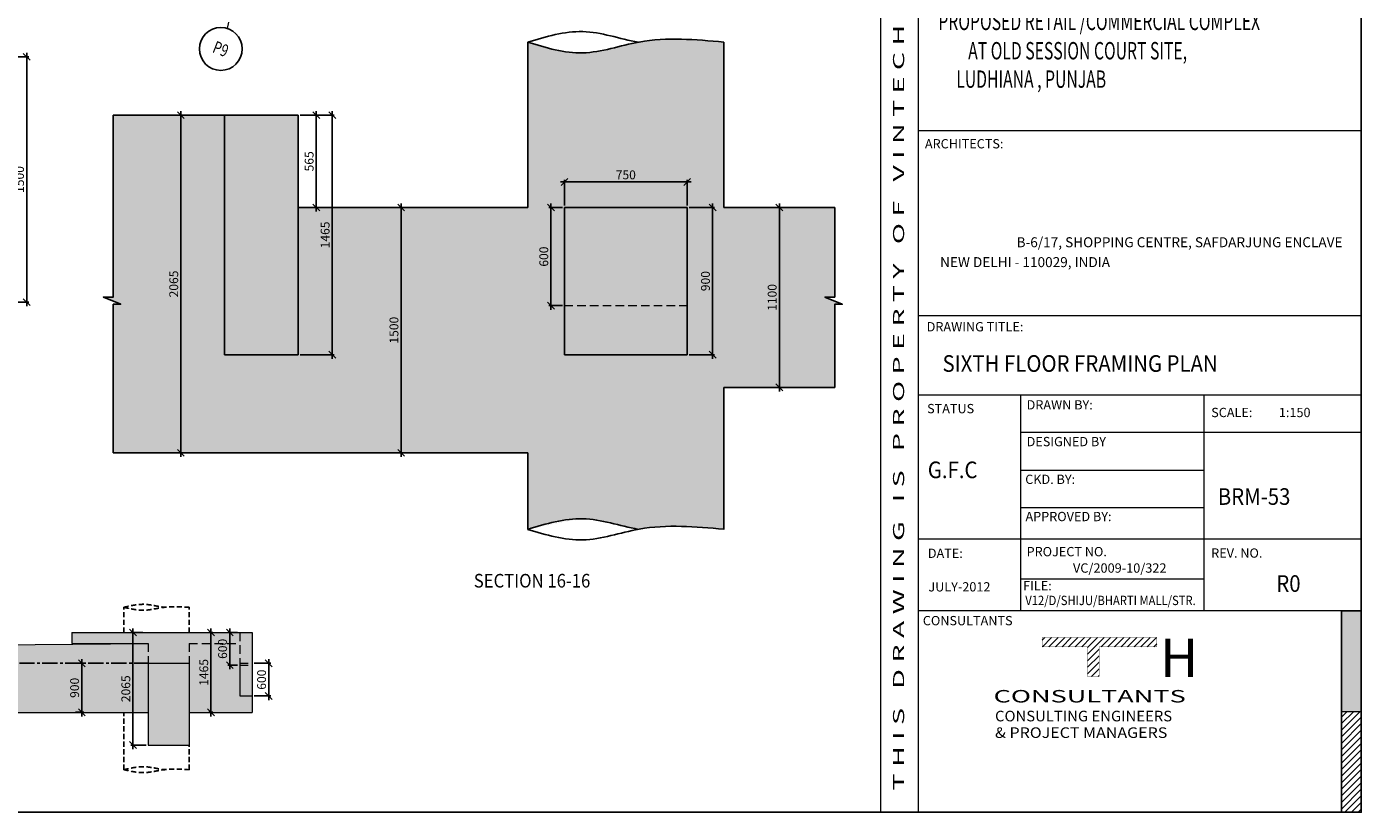
# Model space of a CAD drawing. Units: inches. Extents: x 255902 to 2540378, y -689583 to -53261.
# Drawn here: x 2371193 to 2420201, y -173805 to -144973 of the extents above; entities that cross this region are included whole.
import ezdxf
from ezdxf.enums import TextEntityAlignment as Align

# ---------------------------------------------------------------- set-up
doc = ezdxf.new("R2010")
doc.units = ezdxf.units.IN
doc.header["$LTSCALE"] = 2500
doc.header["$MEASUREMENT"] = 0
doc.header["$PDMODE"] = 35
doc.header["$PDSIZE"] = -1
doc.linetypes.add('CENTER2', pattern=[1.125, 0.75, -0.125, 0.125, -0.125])
doc.linetypes.add('HIDDEN', pattern=[0.375, 0.25, -0.125])
doc.layers.get('Defpoints').update_dxf_attribs({"color": 164})
for name, color, linetype in [('BEAM', 4, 'Continuous'), ('BEAM HATCH', 252, 'Continuous'), ('BORDER', 5, 'Continuous'), ('DIM1', 3, 'Continuous'), ('ELEVATION', 10, 'Continuous'), ('GRID MARKING', 1, 'Continuous'), ('LOGO', 1, 'Continuous'), ('stair', 3, 'Continuous'), ('T', 2, 'Continuous'), ('TEXT1', 1, 'Continuous'), ('TEXTT1', 2, 'Continuous')]:
    doc.layers.add(name, color=color, linetype=linetype)
doc.layers.add('Grid', color=6, linetype='CENTER2', lineweight=5)
doc.layers.add('text', color=2, linetype='Continuous', lineweight=18)
doc.styles.add('K', font='swissek.ttf', dxfattribs={"height": 349})
doc.styles.add('RD', font='romand.shx', dxfattribs={"height": 325})
doc.styles.add('RT', font='romant.shx', dxfattribs={"height": 400})
doc.styles.add('ST', font='romand.shx', dxfattribs={"height": 4})
doc.dimstyles.new('MAHIDHAR', dxfattribs={"dimtxt": 350, "dimasz": 250, "dimexe": 75, "dimexo": 75, "dimgap": 100, "dimtad": 1, "dimdec": 0, "dimdsep": 46, "dimtxsty": 'RD', "dimblk1": 'OBLIQUE', "dimblk2": 'OBLIQUE', "dimsah": 1, "dimcen": 2.5, "dimdle": 150, "dimclrd": 3, "dimclre": 3, "dimclrt": 2, "dimadec": 0, "dimazin": 0, "dimtfac": 1, "dimtdec": 0, "dimtix": 1, "dimtmove": 0, "dimatfit": 3, "dimldrblk": 'OBLIQUE', "dimfxl": 0, "dimtolj": 1, "dimtzin": 0, "dimarcsym": 0})

# ---------------------------------------------------------------- blocks, each defined once
blk = doc.blocks.new('_OBLIQUE')
at = {"color": 0, "linetype": 'ByBlock'}
blk.add_line((-0.5, -0.5), (0.5, 0.5), dxfattribs=at)
blk = doc.blocks.new('*D45')
at = {"layer": 'Defpoints', "color": 0, "linetype": 'ByBlock', "ltscale": 0.1}
for p in [(2370763, -146081), (2370367, -155081), (2371194, -155081)]:
    blk.add_point(p, dxfattribs=at)
at = {"layer": 'DIM1', "color": 3, "linetype": 'ByBlock', "lineweight": -2, "ltscale": 0.1}
for p, q in [((2371194, -145931), (2371194, -155231)), ((2370838, -146081), (2371269, -146081)), ((2370442, -155081), (2371269, -155081))]:
    blk.add_line(p, q, dxfattribs=at)
at = {"layer": 'DIM1', "color": 3, "linetype": 'ByBlock', "lineweight": -2, "ltscale": 0.1, "xscale": 250, "yscale": 250, "zscale": 250}
for p, rotation in [((2371194, -146081), 90), ((2371194, -155081), 270)]:
    blk.add_blockref('_OBLIQUE', p, dxfattribs=dict(at, rotation=rotation))
at = {"layer": 'DIM1', "color": 2, "linetype": 'ByBlock', "ltscale": 0.1, "insert": (2370931, -150581), "char_height": 325, "attachment_point": 5, "rotation": 90, "style": 'RD'}
blk.add_mtext('\\A1;1500', dxfattribs=at)
blk = doc.blocks.new('*D6')
at = {"layer": 'Defpoints', "color": 0, "linetype": 'ByBlock', "ltscale": 0.1}
for p in [(2384302, -151610.5), (2384302, -160610.5), (2384942.5, -160610.5)]:
    blk.add_point(p, dxfattribs=at)
at = {"layer": 'DIM1', "color": 3, "linetype": 'ByBlock', "lineweight": -2, "ltscale": 0.1}
for p, q in [((2384377, -151610.5), (2385017.5, -151610.5)), ((2384942.5, -151460.5), (2384942.5, -160760.5)), ((2384377, -160610.5), (2385017.5, -160610.5))]:
    blk.add_line(p, q, dxfattribs=at)
at = {"layer": 'DIM1', "color": 3, "linetype": 'ByBlock', "lineweight": -2, "ltscale": 0.1, "xscale": 250, "yscale": 250, "zscale": 250}
for p, rotation in [((2384942.5, -151610.5), 90), ((2384942.5, -160610.5), 270)]:
    blk.add_blockref('_OBLIQUE', p, dxfattribs=dict(at, rotation=rotation))
at = {"layer": 'DIM1', "color": 2, "linetype": 'ByBlock', "ltscale": 0.1, "insert": (2384680, -156110.5), "char_height": 325, "attachment_point": 5, "rotation": 90, "style": 'RD'}
blk.add_mtext('\\A1;1500', dxfattribs=at)
blk = doc.blocks.new('*D7')
at = {"layer": 'Defpoints', "color": 0, "linetype": 'ByBlock', "ltscale": 0.1}
for p in [(2377333, -148220.5), (2376855.5, -160610.5), (2377333, -160610.5)]:
    blk.add_point(p, dxfattribs=at)
at = {"layer": 'DIM1', "color": 3, "linetype": 'ByBlock', "lineweight": -2, "ltscale": 0.1}
for p, q in [((2377258, -148220.5), (2376780.5, -148220.5)), ((2376855.5, -148070.5), (2376855.5, -160760.5)), ((2377258, -160610.5), (2376780.5, -160610.5))]:
    blk.add_line(p, q, dxfattribs=at)
at = {"layer": 'DIM1', "color": 3, "linetype": 'ByBlock', "lineweight": -2, "ltscale": 0.1, "xscale": 250, "yscale": 250, "zscale": 250}
for p, rotation in [((2376855.5, -148220.5), 90), ((2376855.5, -160610.5), 270)]:
    blk.add_blockref('_OBLIQUE', p, dxfattribs=dict(at, rotation=rotation))
at = {"layer": 'DIM1', "color": 2, "linetype": 'ByBlock', "ltscale": 0.1, "insert": (2376593, -154415.5), "char_height": 325, "attachment_point": 5, "rotation": 90, "style": 'RD'}
blk.add_mtext('\\A1;2065', dxfattribs=at)
blk = doc.blocks.new('*D8')
at = {"layer": 'Defpoints', "color": 0, "linetype": 'ByBlock', "ltscale": 0.1}
for p in [(2381157, -148220), (2382416, -148220), (2381157, -157010)]:
    blk.add_point(p, dxfattribs=at)
at = {"layer": 'DIM1', "color": 3, "linetype": 'ByBlock', "lineweight": -2, "ltscale": 0.1}
for p, q in [((2381232, -148220), (2382490, -148220)), ((2382416, -157160), (2382416, -148070)), ((2381232, -157010), (2382490, -157010))]:
    blk.add_line(p, q, dxfattribs=at)
at = {"layer": 'DIM1', "color": 3, "linetype": 'ByBlock', "lineweight": -2, "ltscale": 0.1, "xscale": 250, "yscale": 250, "zscale": 250}
for p, rotation in [((2382416, -148220), 90), ((2382416, -157010), 270)]:
    blk.add_blockref('_OBLIQUE', p, dxfattribs=dict(at, rotation=rotation))
at = {"layer": 'DIM1', "color": 2, "linetype": 'ByBlock', "ltscale": 0.1, "insert": (2382153, -152615), "char_height": 325, "attachment_point": 5, "rotation": 90, "style": 'RD'}
blk.add_mtext('\\A1;1465', dxfattribs=at)
blk = doc.blocks.new('*D9')
at = {"layer": 'Defpoints', "color": 0, "linetype": 'ByBlock', "ltscale": 0.1}
for p in [(2381157, -148220), (2381157, -151610), (2381828, -151610)]:
    blk.add_point(p, dxfattribs=at)
at = {"layer": 'DIM1', "color": 3, "linetype": 'ByBlock', "lineweight": -2, "ltscale": 0.1}
for p, q in [((2381232, -148220), (2381902, -148220)), ((2381828, -148070), (2381828, -151760)), ((2381232, -151610), (2381902, -151610))]:
    blk.add_line(p, q, dxfattribs=at)
at = {"layer": 'DIM1', "color": 3, "linetype": 'ByBlock', "lineweight": -2, "ltscale": 0.1, "xscale": 250, "yscale": 250, "zscale": 250}
for p, rotation in [((2381828, -148220), 90), ((2381828, -151610), 270)]:
    blk.add_blockref('_OBLIQUE', p, dxfattribs=dict(at, rotation=rotation))
at = {"layer": 'DIM1', "color": 2, "linetype": 'ByBlock', "ltscale": 0.1, "insert": (2381565, -149915), "char_height": 325, "attachment_point": 5, "rotation": 90, "style": 'RD'}
blk.add_mtext('\\A1;565', dxfattribs=at)
blk = doc.blocks.new('*D10')
at = {"layer": 'Defpoints', "color": 0, "linetype": 'ByBlock', "ltscale": 0.1}
for p in [(2399433, -151610), (2398831, -158210), (2399433, -158210)]:
    blk.add_point(p, dxfattribs=at)
at = {"layer": 'DIM1', "color": 3, "linetype": 'ByBlock', "lineweight": -2, "ltscale": 0.1}
for p, q in [((2399358, -151610), (2398756, -151610)), ((2398831, -151460), (2398831, -158360)), ((2399358, -158210), (2398756, -158210))]:
    blk.add_line(p, q, dxfattribs=at)
at = {"layer": 'DIM1', "color": 3, "linetype": 'ByBlock', "lineweight": -2, "ltscale": 0.1, "xscale": 250, "yscale": 250, "zscale": 250}
for p, rotation in [((2398831, -151610), 90), ((2398831, -158210), 270)]:
    blk.add_blockref('_OBLIQUE', p, dxfattribs=dict(at, rotation=rotation))
at = {"layer": 'DIM1', "color": 2, "linetype": 'ByBlock', "ltscale": 0.1, "insert": (2398568, -154910), "char_height": 325, "attachment_point": 5, "rotation": 90, "style": 'RD'}
blk.add_mtext('\\A1;1100', dxfattribs=at)
blk = doc.blocks.new('*D11')
at = {"layer": 'Defpoints', "color": 0, "linetype": 'ByBlock', "ltscale": 0.1}
for p in [(2395446, -150672), (2390939, -151610), (2395446, -151610)]:
    blk.add_point(p, dxfattribs=at)
at = {"layer": 'DIM1', "color": 3, "linetype": 'ByBlock', "lineweight": -2, "ltscale": 0.1}
for p, q in [((2390789, -150672), (2395596, -150672)), ((2390939, -151536), (2390939, -150598)), ((2395446, -151536), (2395446, -150598))]:
    blk.add_line(p, q, dxfattribs=at)
at = {"layer": 'DIM1', "color": 3, "linetype": 'ByBlock', "lineweight": -2, "ltscale": 0.1, "xscale": 250, "yscale": 250, "zscale": 250, "rotation": 180}
blk.add_blockref('_OBLIQUE', (2390939, -150672), dxfattribs=at)
at = {"layer": 'DIM1', "color": 3, "linetype": 'ByBlock', "lineweight": -2, "ltscale": 0.1, "xscale": 250, "yscale": 250, "zscale": 250}
blk.add_blockref('_OBLIQUE', (2395446, -150672), dxfattribs=at)
at = {"layer": 'DIM1', "color": 2, "linetype": 'ByBlock', "ltscale": 0.1, "insert": (2393193, -150410), "char_height": 325, "attachment_point": 5, "style": 'RD'}
blk.add_mtext('\\A1;750', dxfattribs=at)
blk = doc.blocks.new('*D12')
at = {"layer": 'Defpoints', "color": 0, "linetype": 'ByBlock', "ltscale": 0.1}
for p in [(2390939, -151610), (2390444, -155210), (2390939, -155210, -104)]:
    blk.add_point(p, dxfattribs=at)
at = {"layer": 'DIM1', "color": 3, "linetype": 'ByBlock', "lineweight": -2, "ltscale": 0.1}
for p, q in [((2390864, -151610), (2390369, -151610)), ((2390444, -151460), (2390444, -155360)), ((2390864, -155210), (2390369, -155210))]:
    blk.add_line(p, q, dxfattribs=at)
at = {"layer": 'DIM1', "color": 3, "linetype": 'ByBlock', "lineweight": -2, "ltscale": 0.1, "xscale": 250, "yscale": 250, "zscale": 250}
for p, rotation in [((2390444, -151610), 90), ((2390444, -155210), 270)]:
    blk.add_blockref('_OBLIQUE', p, dxfattribs=dict(at, rotation=rotation))
at = {"layer": 'DIM1', "color": 2, "linetype": 'ByBlock', "ltscale": 0.1, "insert": (2390182, -153410), "char_height": 325, "attachment_point": 5, "rotation": 90, "style": 'RD'}
blk.add_mtext('\\A1;600', dxfattribs=at)
blk = doc.blocks.new('*D13')
at = {"layer": 'Defpoints', "color": 0, "linetype": 'ByBlock', "ltscale": 0.1}
for p in [(2395446.5, -151610.5), (2395446.5, -157010.5), (2396380, -157010.5)]:
    blk.add_point(p, dxfattribs=at)
at = {"layer": 'DIM1', "color": 3, "linetype": 'ByBlock', "lineweight": -2, "ltscale": 0.1}
for p, q in [((2395521.5, -151610.5), (2396455, -151610.5)), ((2396380, -151460.5), (2396380, -157160.5)), ((2395521.5, -157010.5), (2396455, -157010.5))]:
    blk.add_line(p, q, dxfattribs=at)
at = {"layer": 'DIM1', "color": 3, "linetype": 'ByBlock', "lineweight": -2, "ltscale": 0.1, "xscale": 250, "yscale": 250, "zscale": 250}
for p, rotation in [((2396380, -151610.5), 90), ((2396380, -157010.5), 270)]:
    blk.add_blockref('_OBLIQUE', p, dxfattribs=dict(at, rotation=rotation))
at = {"layer": 'DIM1', "color": 2, "linetype": 'ByBlock', "ltscale": 0.1, "insert": (2396117.5, -154310.5), "char_height": 325, "attachment_point": 5, "rotation": 90, "style": 'RD'}
blk.add_mtext('\\A1;900', dxfattribs=at)
blk = doc.blocks.new('*D124')
at = {"layer": 'Defpoints', "color": 0, "linetype": 'ByBlock', "ltscale": 0.1}
for p in [(2379475, -168336), (2379475, -169536), (2380081, -169536)]:
    blk.add_point(p, dxfattribs=at)
at = {"layer": 'DIM1', "color": 3, "linetype": 'ByBlock', "lineweight": -2, "ltscale": 0.1}
for p, q in [((2379550, -168336), (2380156, -168336)), ((2380081, -168186), (2380081, -169686)), ((2379550, -169536), (2380156, -169536))]:
    blk.add_line(p, q, dxfattribs=at)
at = {"layer": 'DIM1', "color": 3, "linetype": 'ByBlock', "lineweight": -2, "ltscale": 0.1, "xscale": 250, "yscale": 250, "zscale": 250}
for p, rotation in [((2380081, -168336), 90), ((2380081, -169536), 270)]:
    blk.add_blockref('_OBLIQUE', p, dxfattribs=dict(at, rotation=rotation))
at = {"layer": 'DIM1', "color": 2, "linetype": 'ByBlock', "ltscale": 0.1, "insert": (2379819, -168936), "char_height": 325, "attachment_point": 5, "rotation": 90, "style": 'RD'}
blk.add_mtext('\\A1;600', dxfattribs=at)
blk = doc.blocks.new('*D125')
at = {"layer": 'Defpoints', "color": 0, "linetype": 'ByBlock', "ltscale": 0.1}
for p in [(2378650, -167206), (2379015, -167206), (2379015, -168406)]:
    blk.add_point(p, dxfattribs=at)
at = {"layer": 'DIM1', "color": 3, "linetype": 'ByBlock', "lineweight": -2, "ltscale": 0.1}
for p, q in [((2378650, -168556), (2378650, -167056)), ((2378940, -167206), (2378575, -167206)), ((2378940, -168406), (2378575, -168406))]:
    blk.add_line(p, q, dxfattribs=at)
at = {"layer": 'DIM1', "color": 3, "linetype": 'ByBlock', "lineweight": -2, "ltscale": 0.1, "xscale": 250, "yscale": 250, "zscale": 250}
for p, rotation in [((2378650, -167206), 90), ((2378650, -168406), 270)]:
    blk.add_blockref('_OBLIQUE', p, dxfattribs=dict(at, rotation=rotation))
at = {"layer": 'DIM1', "color": 2, "linetype": 'ByBlock', "ltscale": 0.1, "insert": (2378388, -167806), "char_height": 325, "attachment_point": 5, "rotation": 90, "style": 'RD'}
blk.add_mtext('\\A1;600', dxfattribs=at)
blk = doc.blocks.new('*D126')
at = {"layer": 'Defpoints', "color": 0, "linetype": 'ByBlock', "ltscale": 0.1}
for p in [(2375528, -167206), (2375095, -171336), (2375654, -171336)]:
    blk.add_point(p, dxfattribs=at)
at = {"layer": 'DIM1', "color": 3, "linetype": 'ByBlock', "lineweight": -2, "ltscale": 0.1}
for p, q in [((2375095, -167056), (2375095, -171486)), ((2375453, -167206), (2375020, -167206)), ((2375579, -171336), (2375020, -171336))]:
    blk.add_line(p, q, dxfattribs=at)
at = {"layer": 'DIM1', "color": 3, "linetype": 'ByBlock', "lineweight": -2, "ltscale": 0.1, "xscale": 250, "yscale": 250, "zscale": 250}
for p, rotation in [((2375095, -167206), 90), ((2375095, -171336), 270)]:
    blk.add_blockref('_OBLIQUE', p, dxfattribs=dict(at, rotation=rotation))
at = {"layer": 'DIM1', "color": 2, "linetype": 'ByBlock', "ltscale": 0.1, "insert": (2374833, -169271), "char_height": 325, "attachment_point": 5, "rotation": 90, "style": 'RD'}
blk.add_mtext('\\A1;2065', dxfattribs=at)
blk = doc.blocks.new('*D127')
at = {"layer": 'Defpoints', "color": 0, "linetype": 'ByBlock', "ltscale": 0.1}
for p in [(2377802, -167206), (2377802, -170136), (2377959, -170136)]:
    blk.add_point(p, dxfattribs=at)
at = {"layer": 'DIM1', "color": 3, "linetype": 'ByBlock', "lineweight": -2, "ltscale": 0.1}
for p, q in [((2377959, -167056), (2377959, -170286)), ((2377877, -167206), (2378034, -167206)), ((2377877, -170136), (2378034, -170136))]:
    blk.add_line(p, q, dxfattribs=at)
at = {"layer": 'DIM1', "color": 3, "linetype": 'ByBlock', "lineweight": -2, "ltscale": 0.1, "xscale": 250, "yscale": 250, "zscale": 250}
for p, rotation in [((2377959, -167206), 90), ((2377959, -170136), 270)]:
    blk.add_blockref('_OBLIQUE', p, dxfattribs=dict(at, rotation=rotation))
at = {"layer": 'DIM1', "color": 2, "linetype": 'ByBlock', "ltscale": 0.1, "insert": (2377696, -168671), "char_height": 325, "attachment_point": 5, "rotation": 90, "style": 'RD'}
blk.add_mtext('\\A1;1465', dxfattribs=at)
blk = doc.blocks.new('*D135')
at = {"layer": 'Defpoints', "color": 0, "linetype": 'ByBlock', "ltscale": 0.1}
for p in [(2372916, -168337), (2372916, -170136), (2373217, -170136)]:
    blk.add_point(p, dxfattribs=at)
at = {"layer": 'DIM1', "color": 3, "linetype": 'ByBlock', "lineweight": -2, "ltscale": 0.1}
for p, q in [((2372991, -168337), (2373292, -168337)), ((2373217, -168187), (2373217, -170286)), ((2372991, -170136), (2373292, -170136))]:
    blk.add_line(p, q, dxfattribs=at)
at = {"layer": 'DIM1', "color": 3, "linetype": 'ByBlock', "lineweight": -2, "ltscale": 0.1, "xscale": 250, "yscale": 250, "zscale": 250}
for p, rotation in [((2373217, -168337), 90), ((2373217, -170136), 270)]:
    blk.add_blockref('_OBLIQUE', p, dxfattribs=dict(at, rotation=rotation))
at = {"layer": 'DIM1', "color": 2, "linetype": 'ByBlock', "ltscale": 0.1, "insert": (2372954, -169237), "char_height": 325, "attachment_point": 5, "rotation": 90, "style": 'RD'}
blk.add_mtext('\\A1;900', dxfattribs=at)

msp = doc.modelspace()

# ---------------------------------------------------------------- hatches: boundary and pattern name
at = {"layer": 'BEAM HATCH', "linetype": 'ByBlock', "ltscale": 0.1}
h = msp.add_hatch(color=256, dxfattribs=at)
edge = h.paths.add_edge_path()
edge.add_line((2396795.7, -158210.5), (2400864.5, -158210.5))
edge.add_line((2400864.5, -158210.5), (2400864.5, -155157.4))
edge.add_line((2400864.5, -155157.4), (2401140.4, -155157.4))
edge.add_line((2401140.4, -155157.4), (2400505.6, -154897.5))
edge.add_line((2400505.6, -154897.5), (2400864.5, -154897.5))
edge.add_line((2400864.5, -154897.5), (2400864.5, -151610.5))
edge.add_line((2400864.5, -151610.5), (2396795.7, -151610.5))
edge.add_line((2396795.7, -151610.5), (2396795.7, -145537))
edge.add_spline(control_points=[(2396795.7, -145537), (2395752.2, -145444.5), (2394002.2, -145289.5), (2391631.6, -146160.4), (2390268.5, -145747), (2389595.7, -145543)], knot_values=[0, 0, 0, 0, 3113.3983457, 5220.9362457, 7274.9036827, 7274.9036827, 7274.9036827, 7274.9036827], degree=3, periodic=0)
edge.add_line((2389595.7, -145543), (2389595.7, -151610.5))
edge.add_line((2389595.7, -151610.5), (2381156.6, -151610.5))
edge.add_line((2381156.6, -151610.5), (2381156.6, -157010.5))
edge.add_line((2381156.6, -157010.5), (2378456.6, -157010.5))
edge.add_line((2378456.6, -157010.5), (2378456.6, -148220.5))
edge.add_line((2378456.6, -148220.5), (2374371, -148220.5))
edge.add_line((2374371, -148220.5), (2374371, -154897.5))
edge.add_line((2374371, -154897.5), (2374012.1, -154897.5))
edge.add_line((2374012.1, -154897.5), (2374646.9, -155157.4))
edge.add_line((2374646.9, -155157.4), (2374371, -155157.4))
edge.add_line((2374371, -155157.4), (2374371, -160610.5))
edge.add_line((2374371, -160610.5), (2389595.7, -160610.5))
edge.add_line((2389595.7, -160610.5), (2389595.7, -163420))
edge.add_spline(control_points=[(2389595.7, -163420), (2390268.5, -163216), (2390982.4, -162999.5), (2391694.3, -163033), (2391735.3, -163035.7)], knot_values=[0, 0, 0, 0, 342.3279062, 363.2379621, 363.2379621, 363.2379621, 363.2379621], degree=3, periodic=0)
edge.add_line((2390310.6, -163213.9), (2390341.7, -163205))
edge.add_line((2390341.7, -163205), (2390353.6, -163202.5))
edge.add_spline(control_points=[(2391735.3, -163035.7), (2391694.3, -163033), (2390982.4, -162999.5), (2390268.5, -163216), (2389595.7, -163420)], knot_values=[0, 0, 0, 0, 20.910056, 363.2379621, 363.2379621, 363.2379621, 363.2379621], degree=3, periodic=0)
edge.add_line((2390948.7, -163076.1), (2391138.3, -163051.3))
edge.add_line((2391138.3, -163051.3), (2391165.1, -163049.4))
edge.add_spline(control_points=[(2391735.3, -163035.7), (2391694.3, -163033), (2390982.4, -162999.5), (2390268.5, -163216), (2389595.7, -163420)], knot_values=[0, 0, 0, 0, 20.910056, 363.2379621, 363.2379621, 363.2379621, 363.2379621], degree=3, periodic=0)
edge.add_line((2391383.3, -163034.3), (2391457.7, -163029.2))
edge.add_spline(control_points=[(2389595.7, -163420), (2390268.5, -163216), (2390982.4, -162999.5), (2391694.3, -163033), (2391735.3, -163035.7)], knot_values=[0, 0, 0, 0, 342.3279062, 363.2379621, 363.2379621, 363.2379621, 363.2379621], degree=3, periodic=0)
edge.add_line((2391735.3, -163035.7), (2391931.9, -163053.8))
edge.add_spline(control_points=[(2392982.4, -163269.9), (2392565.7, -163167.4), (2392150.7, -163062.9), (2391735.3, -163035.7)], knot_values=[363.2379621, 363.2379621, 363.2379621, 363.2379621, 575.2180126, 575.2180126, 575.2180126, 575.2180126], degree=3, periodic=0)
edge.add_line((2391977.1, -163060.4), (2392079.7, -163074.3))
edge.add_line((2392079.7, -163074.3), (2392129.2, -163082.6))
edge.add_spline(control_points=[(2392982.4, -163269.9), (2392565.7, -163167.4), (2392150.7, -163062.9), (2391735.3, -163035.7)], knot_values=[363.2379621, 363.2379621, 363.2379621, 363.2379621, 575.2180126, 575.2180126, 575.2180126, 575.2180126], degree=3, periodic=0)
edge.add_line((2392174.5, -163090.2), (2392216.6, -163097.3))
edge.add_line((2392216.6, -163097.3), (2392286, -163111.1))
edge.add_spline(control_points=[(2392982.4, -163269.9), (2392565.7, -163167.4), (2392150.7, -163062.9), (2391735.3, -163035.7)], knot_values=[363.2379621, 363.2379621, 363.2379621, 363.2379621, 575.2180126, 575.2180126, 575.2180126, 575.2180126], degree=3, periodic=0)
edge.add_line((2392404.4, -163134.6), (2392437.9, -163141.2))
edge.add_line((2392437.9, -163141.2), (2392522.7, -163160.3))
edge.add_spline(control_points=[(2392982.4, -163269.9), (2392565.7, -163167.4), (2392150.7, -163062.9), (2391735.3, -163035.7)], knot_values=[363.2379621, 363.2379621, 363.2379621, 363.2379621, 575.2180126, 575.2180126, 575.2180126, 575.2180126], degree=3, periodic=0)
edge.add_line((2392588.7, -163174.6), (2392665.2, -163193.1))
edge.add_spline(control_points=[(2391735.3, -163035.7), (2392150.7, -163062.9), (2392565.7, -163167.4), (2392982.4, -163269.9)], knot_values=[363.2379621, 363.2379621, 363.2379621, 363.2379621, 575.2180126, 575.2180126, 575.2180126, 575.2180126], degree=3, periodic=0)
edge.add_line((2392982.4, -163269.9), (2393649.6, -163420))
edge.add_spline(control_points=[(2393649.6, -163420), (2393660.5, -163418), (2394697.5, -163228.1), (2395752.2, -163321.5), (2396795.7, -163414)], knot_values=[4128.3568952, 4128.3568952, 4128.3568952, 4128.3568952, 4161.505337, 7274.9036827, 7274.9036827, 7274.9036827, 7274.9036827], degree=3, periodic=0)
edge.add_line((2396795.7, -163414), (2396795.7, -158210.5))
h.paths.add_polyline_path([(2390939.5, -157010.5), (2390939.5, -151610.5), (2395446.5, -151610.5), (2395446.5, -157010.5)], flags=16)
h.paths.add_polyline_path([(2395446.5, -151610.5), (2390939.5, -151610.5), (2390939.5, -155210.5), (2395446.5, -155210.5)], flags=0)
h.paths.add_polyline_path([(2395446.5, -155210.5), (2390939.5, -155210.5), (2390939.5, -157010.5), (2395446.5, -157010.5)], flags=16)
h.paths.add_polyline_path([(2381156.6, -148220.5), (2378456.6, -148220.5), (2378456.6, -157010.5), (2381156.6, -157010.5)], flags=17)
h = msp.add_hatch(color=256, dxfattribs=at)
h.paths.add_polyline_path([(2379014.8, -168336.5), (2379014.8, -167606.5), (2377154.5, -167606.5), (2377154.5, -168336.5), (2377154.5, -170136.5), (2379474.8, -170136.5), (2379474.8, -169536.5), (2379014.8, -169536.5)])
h.paths.add_polyline_path([(2377154.5, -168336.5), (2375654.5, -168336.5), (2375654.5, -171336.5), (2377154.5, -171336.5)])
h.paths.add_polyline_path([(2377154.5, -167606.5), (2379014.8, -167606.5), (2379014.8, -167206.5), (2372854.5, -167206.5), (2372854.5, -167606.5), (2375654.5, -167606.5), (2375654.5, -168336.5), (2377154.5, -168336.5)])
h.paths.add_polyline_path([(2379474.8, -168406.5), (2379014.8, -168406.5), (2379014.8, -169536.5), (2379474.8, -169536.5)])
h.paths.add_polyline_path([(2379474.8, -167206.5), (2379014.8, -167206.5), (2379014.8, -168336.5), (2379474.8, -168336.5)])
h.paths.add_polyline_path([(2379474.8, -168336.5), (2379014.8, -168336.5), (2379014.8, -168406.5), (2379474.8, -168406.5)])
h = msp.add_hatch(color=256, dxfattribs=at)
h.paths.add_polyline_path([(2375654.5, -168336.5), (2375654.5, -167606.5), (2294142, -168331.2), (2294142, -170136.5), (2308154.5, -170136.5), (2308154.5, -168336.5), (2309954.5, -168336.5), (2309954.5, -170136.5), (2324354.5, -170136.5), (2324354.5, -168336.5), (2326354.5, -168336.5), (2326354.5, -170136.5), (2341454.5, -170136.5), (2341454.5, -168336.5), (2343254.5, -168336.5), (2343254.5, -170136.5), (2358254.5, -170136.5), (2358254.5, -168336.5), (2360054.5, -168336.5), (2360054.5, -170136.5), (2375654.5, -170136.5)])
h.paths.add_polyline_path([(2360054.5, -168336.5), (2358254.5, -168336.5), (2358254.5, -170136.5), (2360054.5, -170136.5)], flags=17)
h.paths.add_polyline_path([(2343254.5, -168336.5), (2341454.5, -168336.5), (2341454.5, -170136.5), (2343254.5, -170136.5)], flags=17)
h.paths.add_polyline_path([(2326354.5, -168336.5), (2324354.5, -168336.5), (2324354.5, -170136.5), (2326354.5, -170136.5)], flags=17)
h.paths.add_polyline_path([(2309954.5, -168336.5), (2308154.5, -168336.5), (2308154.5, -170136.5), (2309954.5, -170136.5)], flags=17)
h.paths.add_polyline_path([(2294142, -168336.5), (2292598, -168336.5), (2292598, -168636.5), (2293542, -168636.5), (2293542, -170136.5), (2294142, -170136.5)])
at = {"layer": 'stair'}
msp.add_hatch(color=6, dxfattribs=at).paths.add_polyline_path([(2420200.8, -166412.4), (2419477.3, -166412.4), (2419477.3, -170108.6), (2420200.8, -170108.6)])
h = msp.add_hatch(dxfattribs=at)
h.set_pattern_fill('ANSI31', color=6, scale=1363.23, style=0)
h.set_pattern_definition([(45, (2291414.87, -58757.84), (-120.49365, 120.49365), [])])
h.paths.add_polyline_path([(2410144.5, -168819.2), (2410570.2, -168819.2), (2410570.2, -167733.9), (2412689.8, -167733.9), (2412689.8, -167391.9), (2408486.2, -167391.9), (2408486.2, -167729.3), (2410144.5, -167729.3)])
h = msp.add_hatch(dxfattribs=at)
h.set_pattern_fill('ANSI31', color=6, scale=1363.23, style=0)
h.set_pattern_definition([(45, (2235494, -186566.86), (-120.49365, 120.49365), [])])
h.paths.add_polyline_path([(2420200.8, -170108.6), (2419477.3, -170108.6), (2419477.3, -173804.8), (2420200.8, -173804.8)])

# ---------------------------------------------------------------- linework, layer by layer
at = {"color": 5, "lineweight": 0}
msp.add_line((2419477.3, -170108.6), (2420200.8, -170108.6), dxfattribs=at)
at = {"color": 5}
msp.add_lwpolyline([(2419477.3, -173804.8), (2419477.3, -166412.4), (2420200.8, -166412.4), (2420200.8, -173804.8)], close=True, dxfattribs=at)
at = {"layer": 'BEAM', "linetype": 'ByBlock', "ltscale": 0.1}
for p, q in [((2389595.7, -145543), (2389595.7, -151610.5)), ((2396795.7, -145543), (2396795.7, -151610.5)), ((2374371, -148220.5), (2381156.6, -148220.5)), ((2378456.6, -148220.5), (2378456.6, -157010.5)), ((2381156.6, -148220.5), (2381156.6, -157010.5)), ((2389595.7, -151610.5), (2381156.6, -151610.5)), ((2390939.5, -151610.5), (2390939.5, -157010.5)), ((2395446.5, -151610.5), (2390939.5, -151610.5)), ((2395446.5, -151610.5), (2395446.5, -157010.5)), ((2396795.7, -151610.5), (2400864.5, -151610.5)), ((2378456.6, -157010.5), (2381156.6, -157010.5)), ((2390939.5, -157010.5), (2395446.5, -157010.5)), ((2396795.7, -158210.5), (2400864.5, -158210.5)), ((2396795.7, -163420), (2396795.7, -158210.5)), ((2374371, -160610.5), (2389595.7, -160610.5)), ((2389595.7, -163420), (2389595.7, -160610.5))]:
    msp.add_line(p, q, dxfattribs=at)
at = {"layer": 'BEAM', "linetype": 'HIDDEN', "lineweight": 0, "ltscale": 0.5}
for p, q in [((2390939.5, -155210.5), (2395446.5, -155210.5)), ((2379014.8, -167206.5), (2379014.8, -168336.5)), ((2375654.5, -167606.5), (2375654.5, -168336.5)), ((2377154.5, -167606.5), (2377154.5, -168336.5)), ((2377154.5, -167606.5), (2379014.8, -167606.5)), ((2379014.8, -168336.5), (2379474.8, -168336.5)), ((2379014.8, -168406.5), (2379474.8, -168406.5))]:
    msp.add_line(p, q, dxfattribs=at)
at = {"layer": 'BEAM', "linetype": 'Continuous', "lineweight": 0, "ltscale": 0.5}
for p, q in [((2372854.5, -167206.5), (2379474.8, -167206.5)), ((2372854.5, -167206.5), (2372854.5, -167606.5)), ((2379474.8, -167206.5), (2379474.8, -168336.5)), ((2293542, -168336.5), (2375654.5, -167606.5)), ((2372854.5, -167606.5), (2375654.5, -167606.5)), ((2375654.5, -168336.5), (2377154.5, -168336.5)), ((2375654.5, -168336.5), (2375654.5, -171336.5)), ((2377154.5, -168336.5), (2377154.5, -171336.5)), ((2379014.8, -168336.5), (2379014.8, -169536.5)), ((2379474.8, -168336.5), (2379474.8, -170136.5)), ((2379014.8, -169536.5), (2379474.8, -169536.5)), ((2293542, -170136.5), (2375654.5, -170136.5)), ((2377154.5, -170136.5), (2379474.8, -170136.5)), ((2375654.5, -171336.5), (2377154.5, -171336.5))]:
    msp.add_line(p, q, dxfattribs=at)
at = {"layer": 'BEAM', "linetype": 'ByBlock', "ltscale": 0.1}
for points in [[(2374371, -160610.5), (2374371, -155157.4), (2374646.9, -155157.4), (2374012.1, -154897.5), (2374371, -154897.5), (2374371, -148220.5)], [(2400864.5, -158210.5), (2400864.5, -155157.4), (2401140.4, -155157.4), (2400505.6, -154897.5), (2400864.5, -154897.5), (2400864.5, -151610.5)]]:
    msp.add_lwpolyline(points, dxfattribs=at)
for points in [[(2389595.7, -145543), (2390268.5, -145339), (2391620.7, -144928.9), (2392966, -145415.9), (2393649.6, -145543)], [(2389595.7, -163420), (2390268.5, -163216), (2391620.7, -162805.9), (2392966, -163292.9), (2393649.6, -163420)]]:
    msp.add_open_spline(points, degree=3, knots=[0, 0, 0, 0, 342.3279062, 688.0594825, 688.0594825, 688.0594825, 688.0594825], dxfattribs=at)
for points in [[(2389595.7, -145543), (2391612.3, -145933), (2393682.3, -145537), (2396795.7, -145537)], [(2389595.7, -163420), (2391612.3, -163810), (2393682.3, -163414), (2396795.7, -163414)]]:
    msp.add_spline(points, degree=3, dxfattribs=at)
at = {"layer": 'BORDER', "lineweight": 0}
for p, q in [((2402554.8, -173804.8), (2402554.8, -83804.8)), ((2403946.8, -173804.8), (2403946.8, -83804.8)), ((2420200.8, -148789.5), (2403946.8, -148789.5)), ((2420200.8, -155584.9), (2403946.8, -155584.9)), ((2420200.8, -158490.9), (2403946.8, -158490.9)), ((2407700.2, -166412.4), (2407700.2, -158490.9)), ((2414431.8, -166412.4), (2414431.8, -158490.9)), ((2420200.8, -159867.7), (2414431.8, -159867.7)), ((2403946.8, -163771.9), (2420200.8, -163771.9)), ((2419623.9, -166412.4), (2403946.8, -166412.4))]:
    msp.add_line(p, q, dxfattribs=at)
at = {"layer": 'BORDER'}
msp.add_lwpolyline([(2285200.8, -173804.8), (2420200.8, -173804.8), (2420200.8, -83804.8), (2285200.8, -83804.8)], close=True, dxfattribs=at)
at = {"layer": 'ELEVATION', "linetype": 'HIDDEN', "ltscale": 0.3}
for p, q in [((2374754.5, -167206.5), (2374754.5, -166280.7)), ((2377154.5, -167206.5), (2377154.5, -166280.7)), ((2374754.5, -172241), (2374754.5, -170136.5)), ((2377154.5, -172241), (2377154.5, -171336.5))]:
    msp.add_line(p, q, dxfattribs=at)
at = {"layer": 'ELEVATION', "linetype": 'CENTER2', "ltscale": 0.3}
msp.add_line((2294142, -168336.5), (2375654.5, -168336.5), dxfattribs=at)
at = {"layer": 'ELEVATION', "linetype": 'HIDDEN', "ltscale": 0.3}
for points in [[(2374754.5, -166280.7), (2375016.7, -166221), (2375492, -166112.7), (2375991.2, -166249.2), (2376232, -166277.9), (2376259.4, -166280.7)], [(2374754.5, -172241), (2375016.7, -172181.2), (2375492, -172073), (2375991.2, -172209.5), (2376232, -172238.1), (2376259.4, -172241)]]:
    msp.add_open_spline(points, degree=3, knots=[0, 0, 0, 0, 792.7833018, 1437.3093082, 1520.0877279, 1520.0877279, 1520.0877279, 1520.0877279], dxfattribs=at)
for points in [[(2374754.5, -166280.7), (2375540, -166387.6), (2376177.2, -166290.5), (2377154.5, -166280.7)], [(2374754.5, -172241), (2375540, -172347.9), (2376177.2, -172250.8), (2377154.5, -172241)]]:
    msp.add_spline(points, degree=3, dxfattribs=at)
at = {"layer": 'Grid', "lineweight": 0}
msp.add_line((2379285.8, -142081.4), (2378550.7, -145038.1), dxfattribs=at)
at = {"layer": 'GRID MARKING', "color": 1}
msp.add_circle((2378320.2, -145790.2, 0), 786.5, dxfattribs=at)
at = {"layer": 'LOGO', "const_width": 14.2}
msp.add_lwpolyline([(2412689.8, -167733.6), (2412689.8, -167391.9), (2408486.2, -167391.9), (2408486.2, -167729.3), (2410144.5, -167729.3), (2410144.5, -168819.2), (2410570.2, -168819.2), (2410570.2, -167733.9), (2412696.6, -167733.9)], dxfattribs=at)
at = {"layer": 'T', "lineweight": 0}
for p, q in [((2414431.8, -159867.7), (2407700.2, -159867.7)), ((2407700.2, -161244.6), (2414431.8, -161244.6)), ((2407700.2, -162621.4), (2414431.8, -162621.4)), ((2407700.2, -165231.9), (2414431.8, -165231.9))]:
    msp.add_line(p, q, dxfattribs=at)

# ---------------------------------------------------------------- texts
at = {"layer": 'GRID MARKING', "color": 1, "style": 'RD', "width": 0.75}
msp.add_text('P9', height=450, rotation=338.75301, dxfattribs=at).set_placement((2378320.2, -145790.2, 0), align=Align.MIDDLE_CENTER)
at = {"layer": 'LOGO', "style": 'RT'}
for s, height, width, p in [('%%USECTION 16-16', 500, 0.9, (2387610.4, -165555.5)), ('CONSULTANTS', 456.133, 1.6, (2406697.4, -169773.5)), ('CONSULTING ENGINEERS', 388.312, 1.03, (2406751.2, -170467)), ('& PROJECT MANAGERS', 388.312, 1.11, (2406751.2, -171076))]:
    msp.add_text(s, height=height, dxfattribs=dict(at, width=width)).set_placement(p)
at = {"layer": 'LOGO', "style": 'K'}
msp.add_text('H', height=1405.9, dxfattribs=at).set_placement((2412812.4, -168835.4))
at = {"layer": 'text', "color": 1, "style": 'RT', "width": 1.042947}
msp.add_text('T H I S   D R A W I N G   I S   P R O P E R T Y   O F   V I N T E C H   C O N S U L T A N T S  A N D  S H A L L  N O T  B E  R E P R O D U C E D  O R  U S E D  W I T H O U T  W R I T T E N  P E R M I S S I O N.', height=408.969, rotation=90, dxfattribs=at).set_placement((2403414, -173004.2), (2403414, -84001), align=Align.FIT)
at = {"layer": 'TEXT1', "color": 1, "style": 'RT', "width": 0.664223}
msp.add_text('PROPOSED RETAIL /COMMERCIAL COMPLEX ', height=638.138, dxfattribs=at).set_placement((2404671.1, -145097.2))
for s, p in [('AT OLD SESSION COURT SITE,', (2409783.8, -145937.2)), ('LUDHIANA , PUNJAB', (2408079.2, -146979.3, 0))]:
    msp.add_text(s, height=638.138, dxfattribs=at).set_placement(p, align=Align.MIDDLE)
at = {"layer": 'TEXT1', "color": 2, "style": 'ST'}
msp.add_text('B-6/17, SHOPPING CENTRE, SAFDARJUNG ENCLAVE', height=366.393, dxfattribs=at).set_placement((2419511, -153066.7, -10.6), align=Align.RIGHT)
msp.add_text('NEW DELHI - 110029, INDIA', height=366.393, dxfattribs=at).set_placement((2404733.1, -153797, -10.6))
at = {"layer": 'TEXT1', "style": 'RT', "width": 0.9}
for s, height, p in [('SIXTH FLOOR FRAMING PLAN', 609.859, (2404823.6, -157639.1, 0)), ('G.F.C', 609.86, (2404283.6, -161542)), ('BRM-53', 609.86, (2414930.8, -162521.3)), ('R0', 609.86, (2417080.4, -165714.3))]:
    msp.add_text(s, height=height, dxfattribs=at).set_placement(p)
at = {"layer": 'TEXTT1', "style": 'RD'}
for s, height, p in [('ARCHITECTS:', 340.808, (2404176.6, -149438.9)), ('DRAWING TITLE:', 340.808, (2404241, -156154.7)), ('DRAWN BY:', 340.81, (2407911.1, -159020.7)), ('STATUS', 340.81, (2404256, -159158.9)), ('SCALE:', 340.81, (2414688.8, -159301.9)), ('1:150 ', 340.81, (2417175.1, -159301.9)), ('DESIGNED BY', 340.808, (2407911.1, -160370.2)), ('CKD. BY:', 340.81, (2407859.3, -161754.4)), ('APPROVED BY:', 340.808, (2407869.6, -163120.3)), ('DATE:', 340.81, (2404283.6, -164468.7)), ('PROJECT NO.', 340.808, (2407911.1, -164408.9)), ('REV. NO.', 340.81, (2414688.8, -164460.8)), ('VC/2009-10/322', 343.046, (2409613.2, -165011.8)), ('JULY-2012', 340.81, (2404305.2, -165700.4)), ('FILE:', 340.81, (2407784.4, -165660.2)), ('%%UCONSULTANTS', 340.808, (2404099.8, -166940.6))]:
    msp.add_text(s, height=height, dxfattribs=at).set_placement(p)
at = {"layer": 'TEXTT1', "style": 'RD', "width": 0.716037}
msp.add_text('V12/D/SHIJU/BHARTI MALL/STR.', height=343.737, dxfattribs=at).set_placement((2407862, -166200.9), (2414120.7, -166200.9), align=Align.FIT)

# ---------------------------------------------------------------- dimensions: what is measured, and where the dimension line sits
at = {"layer": 'DIM1', "linetype": 'ByBlock', "ltscale": 0.1}
for base, p1, p2, text, picture, middle in [((2371193.7, -155081, -7.8), (2370762.6, -146081, -7.8), (2370367.2, -155081, -7.8), '1500', '*D45', (2370931.2, -150581, -7.8)), ((2376855.5, -160610.5), (2377333, -148220.5), (2377333, -160610.5), '2065', '*D7', (2376593, -154415.5)), ((2382415.5, -148220.5), (2381156.6, -157010.5), (2381156.6, -148220.5), '1465', '*D8', (2382153, -152615.5)), ((2381827.5, -151610.5), (2381156.6, -148220.5), (2381156.6, -151610.5), '565', '*D9', (2381565, -149915.5)), ((2384942.5, -160610.5), (2384302, -151610.5), (2384302, -160610.5), '1500', '*D6', (2384680, -156110.5)), ((2390444, -155210.5), (2390939.5, -151610.5), (2390939.5, -155210.5, -104.2), '600', '*D12', (2390181.5, -153410.5)), ((2396380, -157010.5), (2395446.5, -151610.5), (2395446.5, -157010.5), '900', '*D13', (2396117.5, -154310.5)), ((2398830.5, -158210.5), (2399432.5, -151610.5), (2399432.5, -158210.5), '1100', '*D10', (2398568, -154910.5)), ((2375095.3, -171336.5), (2375528.4, -167206.5), (2375654.5, -171336.5), '2065', '*D126', (2374832.8, -169271.5)), ((2377959, -170136.5), (2377802.2, -167206.5), (2377802.2, -170136.5), '1465', '*D127', (2377696.5, -168671.5)), ((2378650.4, -167206.5), (2379014.8, -168406.5), (2379014.8, -167206.5), '600', '*D125', (2378387.9, -167806.5)), ((2373216.6, -170136.5), (2372915.9, -168336.5), (2372915.9, -170136.5), '900', '*D135', (2372954.1, -169236.5)), ((2380081.2, -169536.5), (2379474.8, -168336.5), (2379474.8, -169536.5), '600', '*D124', (2379818.7, -168936.5))]:
    dim = msp.add_linear_dim(base=base, p1=p1, p2=p2, angle=90, text=text, dimstyle='MAHIDHAR', dxfattribs=at)
    dim.commit()
    dim.dimension.update_dxf_attribs({"geometry": picture, "text_midpoint": middle})
dim = msp.add_linear_dim(base=(2395446.5, -150672.5), p1=(2390939.5, -151610.5), p2=(2395446.5, -151610.5), text='750', dimstyle='MAHIDHAR', dxfattribs=at)
dim.commit()
dim.dimension.update_dxf_attribs({"geometry": '*D11', "text_midpoint": (2393193, -150410)})

doc.saveas('drawing.dxf')
